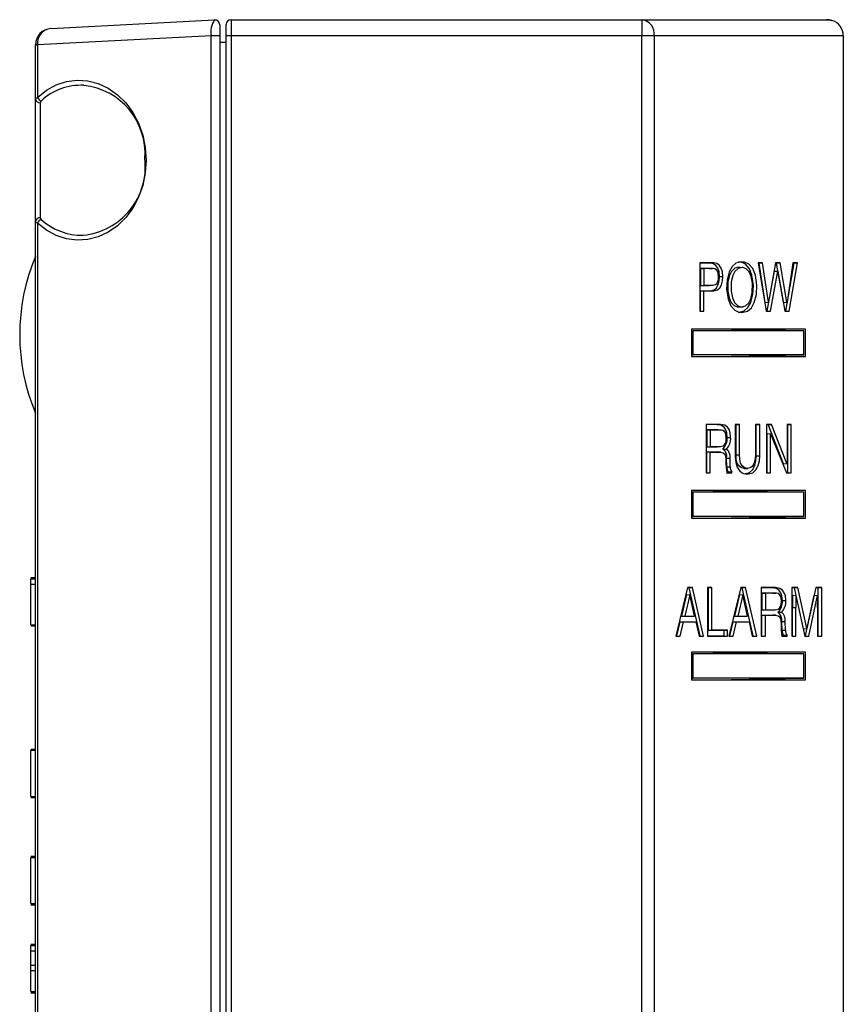
# Model space of a CAD drawing. Extents: x 15 to 410, y 2 to 292.
# Drawn here: x 51 to 77, y 183 to 213 of the extents above; entities that cross this region are included whole.
import ezdxf

# ---------------------------------------------------------------- set-up
doc = ezdxf.new("R2010")
doc.units = 0
doc.layers.get('0').update_dxf_attribs({"linetype": 'CONTINUOUS'})

msp = doc.modelspace()

# ---------------------------------------------------------------- linework, layer by layer
at = {"color": 7, "linetype": 'CONTINUOUS'}
for p, q in [((52.4384, 212.8898), (57.5068, 213.1554)), ((57.6646, 213.0056), (57.6646, 212.6692)), ((57.8646, 212.6636), (57.8646, 213.0136)), ((58.0146, 213.1636), (58.0146, 212.6636)), ((58.0146, 213.1636), (70.7315, 213.1636)), ((70.7315, 213.1636), (70.7315, 212.6636)), ((70.7315, 213.1636), (76.4455, 213.1636)), ((76.4455, 213.1636), (76.4646, 213.1636)), ((76.4646, 213.1634), (76.4646, 213.1636)), ((51.9646, 212.3874), (51.9646, 212.3904)), ((51.9646, 212.3874), (52.0231, 212.3874)), ((51.9646, 210.7063), (51.9646, 212.3874)), ((57.3997, 212.6692), (52.0231, 212.3874)), ((52.0231, 212.3935), (52.0231, 212.3874)), ((52.0231, 212.3874), (52.0231, 210.7594)), ((57.6646, 212.6692), (57.3997, 212.6692)), ((57.3997, 182.2544), (57.3997, 212.6692)), ((57.6646, 212.6692), (57.6646, 182.2544)), ((57.8646, 212.4584), (57.6646, 212.4619)), ((57.8646, 182.2775), (57.8646, 212.6636)), ((58.0146, 212.6636), (57.8646, 212.6636)), ((58.0146, 212.6636), (58.0146, 182.2775)), ((70.7315, 212.6636), (58.0146, 212.6636)), ((70.7315, 131.1636), (70.7315, 212.6636)), ((71.1145, 212.6636), (70.7315, 212.6636)), ((71.1145, 212.6636), (71.1145, 131.1636)), ((76.9646, 212.6636), (71.1145, 212.6636)), ((76.9646, 212.6636), (76.9646, 131.1636)), ((51.9646, 206.921), (51.9646, 210.7063)), ((52.112, 210.5928), (52.112, 207.0345)), ((51.9646, 136.9063), (51.9646, 206.921)), ((52.0231, 206.8679), (52.0231, 136.9594)), ((72.955, 205.6349), (72.5223, 205.6349)), ((72.5223, 205.6349), (72.5223, 204.1386)), ((72.8548, 205.6297), (72.5223, 205.6297)), ((72.5476, 205.4672), (72.5476, 204.9378)), ((72.8159, 205.4672), (72.5476, 205.4672)), ((72.5476, 205.4672), (72.6522, 205.4619)), ((72.6522, 205.4619), (72.6522, 204.943)), ((72.9161, 205.4619), (72.6522, 205.4619)), ((72.8159, 205.4672), (72.9161, 205.4619)), ((72.9308, 205.4615), (72.8294, 205.4668)), ((72.8548, 205.6297), (72.955, 205.6349)), ((73.7219, 205.6693), (73.8221, 205.6745)), ((73.7219, 205.5005), (73.8221, 205.4953)), ((73.8659, 205.4914), (73.8613, 205.4917)), ((74.4656, 205.6349), (74.325, 205.6349)), ((74.325, 205.6349), (74.5755, 204.1386)), ((74.3617, 205.6297), (74.3259, 205.6297)), ((74.3617, 205.6297), (74.4656, 205.6349)), ((74.5413, 204.4126), (74.3617, 205.6297)), ((74.6452, 204.4179), (74.4656, 205.6349)), ((74.6084, 204.1439), (74.8307, 205.3838)), ((74.8635, 205.6349), (74.6478, 204.4179)), ((74.7121, 204.1386), (74.9344, 205.3786)), ((74.8307, 205.3838), (74.8405, 205.3838)), ((74.8307, 205.3838), (74.9344, 205.3786)), ((74.8405, 205.3838), (74.9371, 205.3786)), ((74.9016, 205.6297), (74.8626, 205.6297)), ((75.0054, 205.6349), (74.8635, 205.6349)), ((74.9016, 205.6297), (75.0054, 205.6349)), ((75.1174, 204.4126), (74.9016, 205.6297)), ((74.9344, 205.3786), (74.9371, 205.3786)), ((74.9371, 205.3786), (75.1568, 204.1386)), ((75.2212, 204.4179), (75.0054, 205.6349)), ((75.1897, 204.1439), (75.441, 205.6297)), ((75.4033, 205.6349), (75.2238, 204.4179)), ((75.2935, 204.1386), (75.5466, 205.6349)), ((75.441, 205.6297), (75.4025, 205.6297)), ((75.5466, 205.6349), (75.4033, 205.6349)), ((75.441, 205.6297), (75.5466, 205.6349)), ((73.1356, 205.2139), (73.2402, 205.2139)), ((72.5476, 204.9378), (72.6522, 204.943)), ((72.5476, 204.9378), (72.8105, 204.9378)), ((72.5476, 204.7753), (72.8548, 204.7753)), ((72.5476, 204.1439), (72.5476, 204.7753)), ((72.5476, 204.7753), (72.6522, 204.77)), ((72.6522, 204.943), (72.9107, 204.943)), ((72.6522, 204.1386), (72.6522, 204.77)), ((72.6522, 204.77), (72.955, 204.77)), ((72.8105, 204.9378), (72.9107, 204.943)), ((72.8248, 204.9381), (72.9263, 204.9434)), ((72.8548, 204.7753), (72.955, 204.77)), ((73.7219, 204.2731), (73.8221, 204.2783)), ((73.8296, 204.2802), (73.8659, 204.2821)), ((74.5413, 204.4126), (74.6452, 204.4179)), ((74.5512, 204.4126), (74.5413, 204.4126)), ((74.5512, 204.4126), (74.6478, 204.4179)), ((74.6478, 204.4179), (74.6452, 204.4179)), ((75.1174, 204.4126), (75.2212, 204.4179)), ((75.1273, 204.4126), (75.1174, 204.4126)), ((75.1273, 204.4126), (75.2238, 204.4179)), ((75.2238, 204.4179), (75.2212, 204.4179)), ((72.5223, 204.1439), (72.5476, 204.1439)), ((72.5223, 204.1386), (72.6522, 204.1386)), ((72.5476, 204.1439), (72.6522, 204.1386)), ((74.5746, 204.1439), (74.6084, 204.1439)), ((74.5755, 204.1386), (74.7121, 204.1386)), ((74.6084, 204.1439), (74.7121, 204.1386)), ((75.1559, 204.1439), (75.1897, 204.1439)), ((75.1568, 204.1386), (75.2935, 204.1386)), ((75.1897, 204.1439), (75.2935, 204.1386)), ((75.7894, 203.5886), (72.2652, 203.5886)), ((72.2652, 203.5886), (72.2652, 202.7386)), ((75.7475, 203.5386), (72.9246, 203.5886)), ((73.7146, 203.5886), (73.7146, 203.5747)), ((73.8596, 203.5721), (73.8596, 203.5886)), ((75.7894, 202.7386), (75.7894, 203.5886)), ((72.2652, 203.5394), (72.3072, 203.5386)), ((75.7475, 203.5386), (72.3072, 203.5386)), ((72.3072, 203.5386), (72.3072, 202.7886)), ((75.7475, 202.7886), (75.7475, 203.5386)), ((72.2652, 202.7879), (72.3072, 202.7886)), ((72.2652, 202.7386), (75.7894, 202.7386)), ((75.7475, 202.7886), (72.3072, 202.7886)), ((72.9246, 202.7386), (75.7475, 202.7886)), ((73.7146, 202.7526), (73.7146, 202.7386)), ((73.8596, 202.7386), (73.8596, 202.7552)), ((73.1607, 200.6375), (72.7152, 200.6375)), ((72.7152, 200.6375), (72.7152, 199.1386)), ((73.0605, 200.6322), (72.7152, 200.6322)), ((73.0605, 200.6322), (73.1607, 200.6375)), ((73.7489, 200.6375), (73.6187, 200.6375)), ((73.6187, 200.6375), (73.6187, 199.6375)), ((73.6443, 200.6322), (73.6187, 200.6322)), ((73.6443, 200.6322), (73.7489, 200.6375)), ((73.6443, 199.6939), (73.6443, 200.6322)), ((73.7489, 199.6939), (73.7489, 200.6375)), ((74.2467, 200.6375), (74.2467, 199.6897)), ((74.3768, 200.6375), (74.2467, 200.6375)), ((74.2722, 200.6322), (74.2467, 200.6322)), ((74.2722, 200.6322), (74.3768, 200.6375)), ((74.2722, 199.6647), (74.2722, 200.6322)), ((74.3768, 199.6647), (74.3768, 200.6375)), ((74.7384, 200.6375), (74.584, 200.6375)), ((74.584, 200.6375), (74.584, 199.1386)), ((74.6354, 200.6322), (74.584, 200.6322)), ((74.6354, 200.6322), (74.7384, 200.6375)), ((75.1171, 199.4215), (74.6354, 200.6322)), ((75.2201, 199.4268), (74.7384, 200.6375)), ((75.3489, 200.6375), (75.2227, 200.6375)), ((75.2227, 200.6375), (75.2227, 199.4268)), ((75.2443, 200.6322), (75.2227, 200.6322)), ((75.2443, 200.6322), (75.3489, 200.6375)), ((75.2443, 199.1439), (75.2443, 200.6322)), ((75.3489, 199.1386), (75.3489, 200.6375)), ((72.7408, 200.4694), (72.7408, 199.9496)), ((73.0699, 200.4694), (72.7408, 200.4694)), ((72.7408, 200.4694), (72.8454, 200.4642)), ((73.1701, 200.4642), (72.8454, 200.4642)), ((72.8454, 200.4642), (72.8454, 199.9549)), ((73.0846, 200.467), (73.0699, 200.4694)), ((73.0699, 200.4694), (73.1701, 200.4642)), ((73.1852, 200.4638), (73.0839, 200.4691)), ((73.3727, 200.2345), (73.4773, 200.2345)), ((74.6056, 200.3546), (74.6154, 200.3546)), ((74.6056, 199.1439), (74.6056, 200.3546)), ((74.6056, 200.3546), (74.7102, 200.3494)), ((74.6154, 200.3546), (74.7128, 200.3494)), ((74.7102, 199.1386), (74.7102, 200.3494)), ((74.7102, 200.3494), (74.7128, 200.3494)), ((74.7128, 200.3494), (75.2026, 199.1386)), ((72.7408, 199.9496), (72.8454, 199.9549)), ((72.7408, 199.9496), (73.0471, 199.9496)), ((72.8454, 199.9549), (73.1473, 199.9549)), ((73.0471, 199.9496), (73.1473, 199.9549)), ((73.0471, 199.9496), (73.0641, 199.9529)), ((73.0636, 199.95), (73.165, 199.9553)), ((72.7408, 199.7868), (73.0605, 199.7868)), ((72.7408, 199.1439), (72.7408, 199.7868)), ((72.7408, 199.7868), (72.8454, 199.7816)), ((72.8454, 199.1386), (72.8454, 199.7816)), ((72.8454, 199.7816), (73.1607, 199.7816)), ((73.0605, 199.7868), (73.1607, 199.7816)), ((73.1738, 199.7812), (73.0724, 199.7865)), ((73.2349, 199.8748), (73.3432, 199.8756)), ((73.3539, 199.5936), (73.4585, 199.5937)), ((73.362, 199.3222), (73.3539, 199.5936)), ((73.4666, 199.3224), (73.4585, 199.5937)), ((73.6443, 199.6939), (73.7489, 199.6939)), ((74.2722, 199.6647), (74.3768, 199.6647)), ((73.362, 199.3222), (73.4666, 199.3224)), ((75.1171, 199.4215), (75.2201, 199.4268)), ((75.1269, 199.4215), (75.1171, 199.4215)), ((75.1269, 199.4215), (75.2227, 199.4268)), ((75.2227, 199.4268), (75.2201, 199.4268)), ((72.7152, 199.1439), (72.7408, 199.1439)), ((72.7152, 199.1386), (72.8454, 199.1386)), ((72.7408, 199.1439), (72.8454, 199.1386)), ((73.3546, 199.1439), (73.4103, 199.1439)), ((73.3552, 199.1386), (73.5149, 199.1386)), ((73.4103, 199.1694), (73.5149, 199.172)), ((73.4103, 199.1439), (73.4103, 199.1694)), ((73.4103, 199.1439), (73.5149, 199.1386)), ((73.5149, 199.1386), (73.5149, 199.172)), ((73.8929, 199.2733), (73.9931, 199.2785)), ((73.9051, 199.2736), (74.0066, 199.2789)), ((74.584, 199.1439), (74.6056, 199.1439)), ((74.584, 199.1386), (74.7102, 199.1386)), ((74.6056, 199.1439), (74.7102, 199.1386)), ((75.2005, 199.1439), (75.2443, 199.1439)), ((75.2026, 199.1386), (75.3489, 199.1386)), ((75.2443, 199.1439), (75.3489, 199.1386)), ((75.7894, 198.5886), (72.2652, 198.5886)), ((72.2652, 198.5886), (72.2652, 197.7386)), ((72.2652, 198.5394), (72.3072, 198.5386)), ((72.3072, 198.5386), (72.3072, 197.7886)), ((75.7475, 198.5386), (72.3072, 198.5386)), ((72.9246, 198.5886), (75.7475, 198.5386)), ((73.7146, 198.5886), (73.7146, 198.5747)), ((73.8596, 198.5721), (73.8596, 198.5886)), ((75.7475, 197.7886), (75.7475, 198.5386)), ((75.7894, 197.7386), (75.7894, 198.5886)), ((72.2652, 197.7879), (72.3072, 197.7886)), ((75.7475, 197.7886), (72.3072, 197.7886)), ((72.9246, 197.7386), (75.7475, 197.7886)), ((72.2652, 197.7386), (75.7894, 197.7386)), ((73.7146, 197.7526), (73.7146, 197.7386)), ((73.8596, 197.7386), (73.8596, 197.7552)), ((51.8146, 195.9014), (51.9646, 195.9014)), ((51.8146, 195.6931), (51.8146, 195.8636)), ((51.8146, 195.8636), (51.9646, 195.8636)), ((51.8146, 195.6931), (51.9646, 195.6931)), ((51.8146, 194.4391), (51.8146, 195.6931)), ((72.1457, 195.5886), (71.7831, 194.0886)), ((72.1093, 195.3704), (71.9525, 194.6997)), ((72.2128, 195.3651), (72.0585, 194.7049)), ((72.1188, 195.3704), (72.1093, 195.3704)), ((72.1093, 195.3704), (72.2128, 195.3651)), ((72.1188, 195.3704), (72.2156, 195.3651)), ((72.1899, 195.5834), (72.1444, 195.5834)), ((72.2934, 195.5886), (72.1457, 195.5886)), ((72.1899, 195.5834), (72.2934, 195.5886)), ((72.5366, 194.0939), (72.1899, 195.5834)), ((72.2156, 195.3651), (72.2128, 195.3651)), ((72.3579, 194.7049), (72.2156, 195.3651)), ((72.6426, 194.0886), (72.2934, 195.5886)), ((72.893, 195.5886), (72.7626, 195.5886)), ((72.7626, 195.5886), (72.7626, 194.0886)), ((72.7884, 195.5834), (72.7626, 195.5834)), ((72.7884, 195.5834), (72.893, 195.5886)), ((72.7884, 194.263), (72.7884, 195.5834)), ((72.893, 194.2683), (72.893, 195.5886)), ((73.789, 195.5886), (73.4264, 194.0886)), ((73.7526, 195.3704), (73.5958, 194.6997)), ((73.8562, 195.3651), (73.7018, 194.7049)), ((73.762, 195.3704), (73.7526, 195.3704)), ((73.7526, 195.3704), (73.8562, 195.3651)), ((73.762, 195.3704), (73.8588, 195.3651)), ((73.8332, 195.5834), (73.7877, 195.5834)), ((73.9367, 195.5886), (73.789, 195.5886)), ((73.8332, 195.5834), (73.9367, 195.5886)), ((74.1799, 194.0939), (73.8332, 195.5834)), ((73.8588, 195.3651), (73.8562, 195.3651)), ((74.0011, 194.7049), (73.8588, 195.3651)), ((74.2859, 194.0886), (73.9367, 195.5886)), ((74.8678, 195.5886), (74.422, 195.5886)), ((74.422, 195.5886), (74.422, 194.0886)), ((74.7676, 195.5834), (74.422, 195.5834)), ((74.4476, 195.4205), (74.4476, 194.9003)), ((74.777, 195.4205), (74.4476, 195.4205)), ((74.4476, 195.4205), (74.5522, 195.4152)), ((74.5522, 195.4152), (74.5522, 194.9055)), ((74.8772, 195.4152), (74.5522, 195.4152)), ((74.7676, 195.5834), (74.8678, 195.5886)), ((74.7917, 195.418), (74.777, 195.4205)), ((74.777, 195.4205), (74.8772, 195.4152)), ((74.8924, 195.4148), (74.791, 195.4201)), ((75.5585, 195.5886), (75.3719, 195.5886)), ((75.3719, 195.5886), (75.3719, 194.0886)), ((75.4549, 195.5834), (75.3719, 195.5834)), ((75.3907, 195.3516), (75.4013, 195.3516)), ((75.3907, 195.3516), (75.4953, 195.3463)), ((75.4013, 195.3516), (75.498, 195.3463)), ((75.4549, 195.5834), (75.5585, 195.5886)), ((75.7301, 194.3153), (75.4549, 195.5834)), ((75.4953, 195.3463), (75.498, 195.3463)), ((75.498, 195.3463), (75.7693, 194.0886)), ((75.8337, 194.3205), (75.5585, 195.5886)), ((75.7946, 194.0939), (76.0659, 195.3536)), ((76.1104, 195.5886), (75.8365, 194.3205)), ((75.8982, 194.0886), (76.1695, 195.3484)), ((76.0659, 195.3536), (76.0763, 195.3536)), ((76.0659, 195.3536), (76.1695, 195.3484)), ((76.0763, 195.3536), (76.1721, 195.3484)), ((76.1911, 195.5834), (76.1092, 195.5834)), ((76.2957, 195.5886), (76.1104, 195.5886)), ((76.1695, 195.3484), (76.1721, 195.3484)), ((76.1911, 195.5834), (76.2957, 195.5886)), ((76.1911, 194.0939), (76.1911, 195.5834)), ((76.2957, 194.0886), (76.2957, 195.5886)), ((75.0801, 195.1854), (75.1847, 195.1854)), ((74.4476, 194.9003), (74.5522, 194.9055)), ((74.4476, 194.9003), (74.7541, 194.9003)), ((74.4476, 194.7373), (74.7676, 194.7373)), ((74.4476, 194.0939), (74.4476, 194.7373)), ((74.4476, 194.7373), (74.5522, 194.7321)), ((74.5522, 194.9055), (74.8543, 194.9055)), ((74.5522, 194.7321), (74.8678, 194.7321)), ((74.5522, 194.0886), (74.5522, 194.7321)), ((74.7541, 194.9003), (74.8543, 194.9055)), ((74.7541, 194.9003), (74.7712, 194.9036)), ((74.7676, 194.7373), (74.8678, 194.7321)), ((74.7707, 194.9007), (74.8721, 194.906)), ((74.8809, 194.7317), (74.7795, 194.737)), ((74.9421, 194.8254), (75.0504, 194.8261)), ((75.3934, 194.0939), (75.3934, 194.9744)), ((75.3934, 194.9744), (75.498, 194.9744)), ((75.498, 194.0886), (75.498, 194.9744)), ((76.1695, 194.9744), (76.1695, 194.0886)), ((51.8146, 194.4391), (51.9646, 194.4391)), ((71.814, 194.0939), (71.9147, 194.5306)), ((71.9147, 194.5306), (72.3082, 194.5306)), ((71.9147, 194.5306), (72.0182, 194.5253)), ((71.9175, 194.0886), (72.0182, 194.5253)), ((71.9525, 194.6997), (72.0585, 194.7049)), ((71.9525, 194.6997), (72.2634, 194.6997)), ((72.0182, 194.5253), (72.405, 194.5253)), ((72.0585, 194.7049), (72.3579, 194.7049)), ((72.2634, 194.6997), (72.3579, 194.7049)), ((72.3082, 194.5306), (72.405, 194.5253)), ((72.405, 194.5253), (72.5003, 194.0886)), ((73.4572, 194.0939), (73.5579, 194.5306)), ((73.5579, 194.5306), (73.9514, 194.5306)), ((73.5579, 194.5306), (73.6614, 194.5253)), ((73.5607, 194.0886), (73.6614, 194.5253)), ((73.5958, 194.6997), (73.7018, 194.7049)), ((73.5958, 194.6997), (73.9066, 194.6997)), ((73.6614, 194.5253), (74.0482, 194.5253)), ((73.7018, 194.7049), (74.0011, 194.7049)), ((73.9066, 194.6997), (74.0011, 194.7049)), ((73.9514, 194.5306), (74.0482, 194.5253)), ((74.0482, 194.5253), (74.1435, 194.0886)), ((75.0614, 194.5439), (75.166, 194.5441)), ((75.0693, 194.2724), (75.0614, 194.5439)), ((75.1739, 194.2725), (75.166, 194.5441)), ((51.8146, 194.4014), (51.9646, 194.4014)), ((72.7884, 194.263), (72.893, 194.2683)), ((73.2771, 194.263), (72.7884, 194.263)), ((73.3817, 194.2683), (72.893, 194.2683)), ((73.2771, 194.263), (73.3817, 194.2683)), ((73.2771, 194.0939), (73.2771, 194.263)), ((73.3817, 194.0886), (73.3817, 194.2683)), ((75.0693, 194.2724), (75.1739, 194.2725)), ((75.1177, 194.1195), (75.2223, 194.1221)), ((75.1177, 194.0939), (75.1177, 194.1195)), ((75.2223, 194.0886), (75.2223, 194.1221)), ((75.7301, 194.3153), (75.8337, 194.3205)), ((75.7397, 194.3153), (75.7301, 194.3153)), ((75.7397, 194.3153), (75.8365, 194.3205)), ((75.8365, 194.3205), (75.8337, 194.3205)), ((71.7831, 194.0886), (71.9175, 194.0886)), ((71.7844, 194.0939), (71.814, 194.0939)), ((71.814, 194.0939), (71.9175, 194.0886)), ((72.4992, 194.0939), (72.5366, 194.0939)), ((72.5003, 194.0886), (72.6426, 194.0886)), ((72.5366, 194.0939), (72.6426, 194.0886)), ((72.7626, 194.0939), (73.2771, 194.0939)), ((72.7626, 194.0886), (73.3817, 194.0886)), ((73.2771, 194.0939), (73.3817, 194.0886)), ((73.4264, 194.0886), (73.5607, 194.0886)), ((73.4277, 194.0939), (73.4572, 194.0939)), ((73.4572, 194.0939), (73.5607, 194.0886)), ((74.1424, 194.0939), (74.1799, 194.0939)), ((74.1435, 194.0886), (74.2859, 194.0886)), ((74.1799, 194.0939), (74.2859, 194.0886)), ((74.422, 194.0939), (74.4476, 194.0939)), ((74.422, 194.0886), (74.5522, 194.0886)), ((74.4476, 194.0939), (74.5522, 194.0886)), ((75.062, 194.0939), (75.1177, 194.0939)), ((75.0625, 194.0886), (75.2223, 194.0886)), ((75.1177, 194.0939), (75.2223, 194.0886)), ((75.3719, 194.0939), (75.3934, 194.0939)), ((75.3719, 194.0886), (75.498, 194.0886)), ((75.3934, 194.0939), (75.498, 194.0886)), ((75.7682, 194.0939), (75.7946, 194.0939)), ((75.7693, 194.0886), (75.8982, 194.0886)), ((75.7946, 194.0939), (75.8982, 194.0886)), ((76.1695, 194.0939), (76.1911, 194.0939)), ((76.1695, 194.0886), (76.2957, 194.0886)), ((76.1911, 194.0939), (76.2957, 194.0886)), ((75.7894, 193.5886), (72.2652, 193.5886)), ((72.2652, 193.5886), (72.2652, 192.7386)), ((72.2652, 193.5394), (72.3072, 193.5386)), ((72.3072, 193.5386), (72.3072, 192.7886)), ((75.7475, 193.5386), (72.3072, 193.5386)), ((72.9246, 193.5886), (75.7475, 193.5386)), ((73.7146, 193.5886), (73.7146, 193.5747)), ((73.8596, 193.5721), (73.8596, 193.5886)), ((75.7475, 192.7886), (75.7475, 193.5386)), ((75.7894, 192.7386), (75.7894, 193.5886)), ((72.2652, 192.7879), (72.3072, 192.7886)), ((72.2652, 192.7386), (75.7894, 192.7386)), ((75.7475, 192.7886), (72.3072, 192.7886)), ((72.9246, 192.7386), (75.7475, 192.7886)), ((73.7146, 192.7526), (73.7146, 192.7386)), ((73.8596, 192.7386), (73.8596, 192.7552)), ((51.8146, 190.5906), (51.9646, 190.5906)), ((51.8146, 189.1283), (51.8146, 190.5529)), ((51.8146, 190.5529), (51.9646, 190.5529)), ((51.8146, 189.1283), (51.9646, 189.1283)), ((51.8146, 189.0906), (51.9646, 189.0906)), ((51.8146, 187.2759), (51.9646, 187.2759)), ((51.8146, 187.2382), (51.9646, 187.2382)), ((51.8146, 185.8136), (51.8146, 187.2382)), ((51.8146, 185.8136), (51.9646, 185.8136)), ((51.8146, 185.7759), (51.9646, 185.7759)), ((51.8146, 184.5514), (51.9646, 184.5514)), ((51.8146, 184.3431), (51.8146, 184.5136)), ((51.8146, 184.5136), (51.9646, 184.5136)), ((51.8146, 184.3431), (51.9646, 184.3431)), ((51.8146, 183.9065), (51.8146, 184.3431)), ((51.8146, 183.9065), (51.9646, 183.9065)), ((51.8146, 183.7359), (51.8146, 183.9065)), ((51.8146, 183.7359), (51.9646, 183.7359)), ((51.8146, 183.0891), (51.8146, 183.7359)), ((51.8146, 183.0891), (51.9646, 183.0891)), ((51.8146, 183.0514), (51.9646, 183.0514))]:
    msp.add_line(p, q, dxfattribs=at)
at = {"color": 7, "linetype": 'CONTINUOUS', "flags": 128}
for points in [[(76.4646, 213.1636), (76.5622, 213.154), (76.6074, 213.1428)], [(52.0231, 210.7594), (52.2994, 210.9787), (52.6016, 211.1427), (52.9217, 211.2474), (53.2518, 211.2899), (53.5833, 211.2694), (53.9079, 211.1862), (54.2172, 211.0424), (54.5034, 210.8419), (54.7591, 210.5896), (54.9779, 210.292), (55.1541, 209.9567), (55.2833, 209.5923), (55.3622, 209.208), (55.3887, 208.8136), (55.3622, 208.4193), (55.2833, 208.035), (55.1541, 207.6706), (54.9779, 207.3353), (54.7591, 207.0377), (54.5034, 206.7854), (54.2172, 206.5849), (53.9079, 206.4411), (53.5833, 206.3579), (53.2518, 206.3374), (52.9217, 206.3799), (52.6016, 206.4846), (52.2994, 206.6486), (52.0231, 206.8679)], [(51.9646, 210.7063), (51.9836, 210.7385), (52.0231, 210.7594)], [(52.1354, 210.6427), (52.1196, 210.623), (52.112, 210.5928)], [(52.0231, 206.8679), (51.9798, 206.892), (51.9744, 206.8975), (51.9646, 206.921)], [(52.112, 207.0345), (52.1159, 207.0125), (52.1354, 206.9846)], [(73.1356, 205.2139), (73.1212, 205.3593), (73.0826, 205.4734), (73.0214, 205.5606), (72.9479, 205.611), (72.8548, 205.6297)], [(73.1063, 205.2119), (73.0948, 205.3195), (73.0732, 205.3766), (73.0404, 205.4192), (72.9866, 205.4511), (72.9161, 205.4619)], [(73.2402, 205.2139), (73.2259, 205.3593), (73.1871, 205.4751), (73.1253, 205.5637), (73.0508, 205.6154), (72.955, 205.6349)], [(73.8221, 205.6745), (73.6425, 205.6278), (73.5251, 205.5225), (73.4364, 205.363), (73.3697, 205.1074), (73.3546, 204.8266), (73.4027, 204.5107), (73.4838, 204.3126), (73.6052, 204.1706), (73.7338, 204.1092), (73.8221, 204.099)], [(73.7219, 205.5005), (73.6036, 205.4697), (73.5027, 205.3752), (73.4396, 205.2522), (73.3927, 205.0528), (73.3883, 204.7607), (73.429, 204.5521), (73.4937, 204.4116), (73.5862, 204.3145), (73.6842, 204.2759), (73.7219, 204.2731)], [(73.8221, 205.4953), (73.7058, 205.4651), (73.6065, 205.3723), (73.5443, 205.2512), (73.4975, 205.0537), (73.4927, 204.7636), (73.5329, 204.5554), (73.5966, 204.4159), (73.6881, 204.3194), (73.7847, 204.2811), (73.8221, 204.2783)], [(73.7219, 204.1043), (73.8983, 204.1497), (74.0148, 204.2533), (74.1029, 204.4108), (74.1696, 204.664), (74.1853, 204.9425), (74.1384, 205.2571), (74.0584, 205.455), (73.938, 205.5973), (73.8108, 205.6589), (73.7219, 205.6693)], [(73.7655, 205.4953), (73.7594, 205.4977), (73.7219, 205.5005)], [(73.8221, 204.099), (74.0007, 204.1452), (74.1184, 204.25), (74.2074, 204.4092), (74.2743, 204.6641), (74.2899, 204.9442), (74.2424, 205.2603), (74.1615, 205.4592), (74.0401, 205.6021), (73.9115, 205.6641), (73.8221, 205.6745)], [(73.8221, 204.2783), (73.9389, 204.3087), (74.0382, 204.4018), (74.1003, 204.5231), (74.147, 204.7209), (74.1515, 205.0112), (74.1112, 205.2189), (74.0474, 205.3581), (73.9559, 205.4544), (73.8593, 205.4925), (73.8221, 205.4953)], [(72.8548, 204.7753), (72.9705, 204.8052), (73.0408, 204.868), (73.0935, 204.9639), (73.1247, 205.08), (73.1356, 205.2139)], [(72.9107, 204.943), (73.012, 204.9671), (73.0526, 205.0021), (73.0833, 205.0569), (73.0994, 205.1185), (73.1063, 205.2119)], [(72.955, 204.77), (73.0729, 204.8007), (73.1444, 204.8647), (73.198, 204.9624), (73.2294, 205.0804), (73.2402, 205.2139)], [(73.3727, 200.2345), (73.3594, 200.3783), (73.3274, 200.4754), (73.2762, 200.5501), (73.1931, 200.6073), (73.0605, 200.6322)], [(73.4773, 200.2345), (73.4641, 200.3783), (73.4318, 200.4771), (73.38, 200.5534), (73.2959, 200.6118), (73.1607, 200.6375)], [(73.1473, 199.9549), (73.243, 199.974), (73.2847, 200.0052), (73.3174, 200.0568), (73.3348, 200.1154), (73.3432, 200.2137)], [(73.3432, 200.2137), (73.3339, 200.3176), (73.3147, 200.3772), (73.2834, 200.4233), (73.2388, 200.4527), (73.1701, 200.4642)], [(73.1607, 199.7816), (73.2465, 199.7612), (73.2826, 199.7305), (73.31, 199.682), (73.3267, 199.6138), (73.3325, 199.5144)], [(73.6187, 199.6375), (73.6345, 199.4623), (73.6814, 199.3116), (73.759, 199.1947), (73.8503, 199.1285), (73.9891, 199.099)], [(73.8929, 199.2733), (73.7889, 199.3008), (73.728, 199.3551), (73.6824, 199.4386), (73.6525, 199.562), (73.6443, 199.6939)], [(73.9931, 199.2785), (73.8912, 199.3053), (73.8314, 199.3586), (73.7867, 199.4405), (73.7572, 199.5621), (73.7489, 199.6939)], [(73.8889, 199.1042), (74.0583, 199.1485), (74.1531, 199.2334), (74.2238, 199.364), (74.2616, 199.5151), (74.2722, 199.6647)], [(73.9891, 199.099), (74.1608, 199.144), (74.2567, 199.2301), (74.3283, 199.3625), (74.3664, 199.5154), (74.3768, 199.6647)], [(74.2467, 199.6897), (74.2309, 199.5177), (74.1982, 199.4171), (74.1449, 199.3397), (74.0838, 199.2973), (73.9931, 199.2785)], [(75.0801, 195.1854), (75.0667, 195.3293), (75.0347, 195.4264), (74.9835, 195.5012), (74.9003, 195.5584), (74.7676, 195.5834)], [(75.1847, 195.1854), (75.1714, 195.3293), (75.1391, 195.4282), (75.0872, 195.5045), (75.003, 195.5629), (74.8678, 195.5886)], [(75.0504, 195.1646), (75.0411, 195.2685), (75.0219, 195.3282), (74.9906, 195.3743), (74.946, 195.4038), (74.8772, 195.4152)], [(74.8543, 194.9055), (74.9501, 194.9247), (74.9918, 194.9558), (75.0246, 195.0075), (75.0421, 195.0662), (75.0504, 195.1646)], [(74.8678, 194.7321), (74.9536, 194.7118), (74.9898, 194.6811), (75.0172, 194.6326), (75.0339, 194.5646), (75.0397, 194.4647)]]:
    msp.add_lwpolyline(points, dxfattribs=at)
at = {"color": 7, "linetype": 'CONTINUOUS'}
for centre, radius, start, end in [((58.0185, 212.7878), 0.6301, 144.31187, 190.8537), ((57.5146, 213.0056), 0.15, 0, 93), ((58.0146, 213.0136), 0.15, 90, 180), ((70.664, 212.7153), 0.4534, 353.45913, 81.44831), ((76.4454, 212.5233), 0.6403, 75.35025, 89.99798), ((76.4646, 212.6636), 0.5, 360, 73.40882), ((52.4646, 212.3904), 0.5, 93, 180), ((52.492, 212.4229), 0.4699, 96.54532, 183.59168), ((52.0152, 211.9843), 0.4092, 88.90023, 97.09977), ((53.3691, 209.3417), 1.7929, 87.23938, 133.481), ((53.2308, 209.0197), 2.124, 355.7819, 83.93671), ((52.0979, 210.7269), 0.1349, 188.80918, 275.97959), ((52.2241, 210.8404), 0.2167, 201.94541, 245.83379), ((53.2235, 208.6223), 2.1392, 275.75034, 6.47098), ((52.0979, 206.9004), 0.1349, 84.02041, 171.19082), ((52.2241, 206.7869), 0.2167, 114.16621, 158.05459), ((53.4107, 208.3887), 1.8968, 227.7519, 270.77861), ((57.7246, 203.4136), 6.25, 157.16112, 202.83888), ((72.9135, 200.2042), 0.4602, 314.29511, 3.77745), ((73.0428, 200.1924), 0.4366, 313.47539, 5.53896), ((73.0813, 199.644), 0.2772, 349.52018, 56.36316), ((73.1811, 199.6447), 0.2821, 349.60262, 54.92568), ((76.1821, 199.4982), 2.8497, 179.67446, 187.24806), ((73.5468, 199.2966), 0.1865, 172.08772, 222.98334), ((73.6441, 199.2965), 0.1793, 171.6844, 223.93089), ((132.0128, 195.5733), 56.6225, 180.22439, 180.60607), ((134.491, 195.5939), 58.9962, 180.240474, 180.601702), ((13.6154, 195.6003), 62.5572, 359.426694, 359.769229), ((74.6205, 195.1551), 0.4606, 314.29496, 3.77745), ((74.7497, 195.1432), 0.437, 313.47543, 5.53891), ((74.7887, 194.5944), 0.2773, 349.51849, 56.40383), ((74.8884, 194.5951), 0.2822, 349.60119, 54.96515), ((77.8919, 194.4493), 2.8523, 179.69147, 187.26425), ((75.2555, 194.2471), 0.1879, 172.26555, 222.80738), ((75.3528, 194.247), 0.1806, 171.86664, 223.74866)]:
    msp.add_arc(centre, radius, start, end, dxfattribs=at)

doc.saveas('drawing.dxf')
